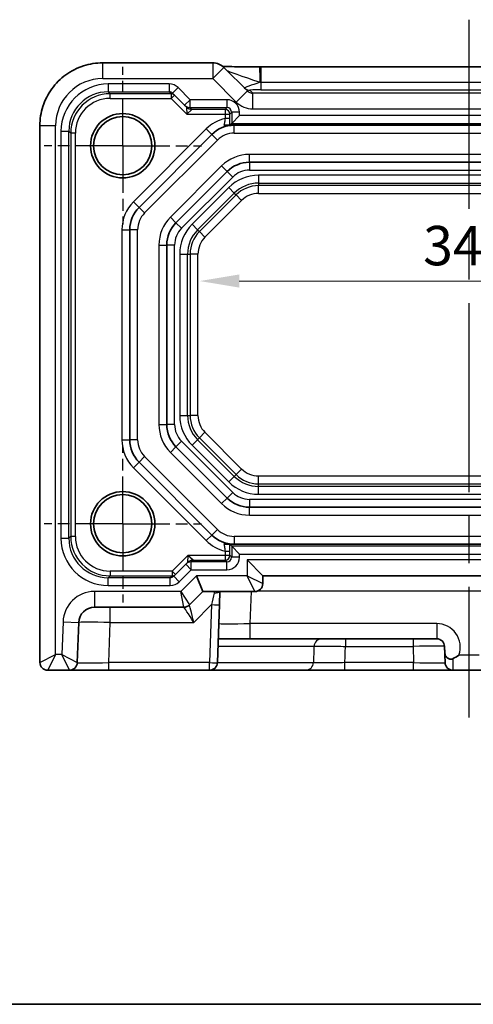
# Model space of a CAD drawing. Units: millimetres. Extents: x 14 to 1804, y 8 to 430.
# Drawn here: x 1476 to 1505, y 8 to 71 of the extents above; entities that cross this region are included whole.
import ezdxf

# ---------------------------------------------------------------- set-up
doc = ezdxf.new("R2010")
doc.units = ezdxf.units.MM
doc.linetypes.add('AM_ISO08W050', pattern=[18, 12, -1.5, 3, -1.5])
doc.linetypes.add('AM_ISO08W050x2', pattern=[9, 6, -0.75, 1.5, -0.75])
doc.layers.get('Defpoints').update_dxf_attribs({"lineweight": 25})
for name, color, linetype, lineweight in [('AM_7', 4, 'AM_ISO08W050', 25), ('Border (ISO)', 7, 'Continuous', 35), ('Dimension (ISO)', 7, 'Continuous', 18), ('Dimension (ISO) @ 1', 7, 'Continuous', 18), ('Visible (ISO)', 7, 'Continuous', 35), ('Visible Narrow (ISO)', 7, 'Continuous', 25)]:
    doc.layers.add(name, color=color, linetype=linetype, lineweight=lineweight)
doc.styles.add('Note Text (TK)', font='MS PGothic.ttf')
doc.dimstyles.new('Default - Method 1b (TK)', dxfattribs={"dimtxt": 2.5, "dimasz": 2.5, "dimexe": 1, "dimexo": 1.5, "dimgap": 1, "dimtad": 1, "dimtoh": 1, "dimrnd": 1e-08, "dimdsep": 46, "dimtxsty": 'Note Text (TK)', "dimcen": 0.09, "dimdle": 5, "dimclrd": 100, "dimclre": 100, "dimclrt": 7, "dimadec": 1, "dimazin": 1, "dimtfac": 1, "dimtmove": 0, "dimatfit": 3, "dimfxl": 0, "dimtolj": 1, "dimlwd": -1, "dimlwe": -1, "dimarcsym": 0})

# ---------------------------------------------------------------- blocks, each defined once
blk = doc.blocks.new('図面枠 tk図枠')
at = {"layer": 'Border (ISO)'}
blk.add_line((14.5, 8), (405.5, 8), dxfattribs=at)
blk = doc.blocks.new('*D65')
at = {"layer": 'Defpoints', "color": 0, "transparency": 16777216}
for p in [(1487.149, 53.917), (1521.349, 53.917), (1521.349, 53.917)]:
    blk.add_point(p, dxfattribs=at)
at = {"layer": 'Dimension (ISO)', "color": 100, "transparency": 16777216}
blk.add_line((1489.649, 53.917), (1518.849, 53.917), dxfattribs=at)
for points in [[(1489.649, 54.334), (1489.649, 53.501), (1487.149, 53.917)], [(1518.849, 54.334), (1518.849, 53.501), (1521.349, 53.917)]]:
    blk.add_solid(points, dxfattribs=at)
at = {"layer": 'Dimension (ISO)', "color": 7, "transparency": 16777216, "insert": (1501.337, 56.167), "char_height": 2.5, "attachment_point": 4, "style": 'Note Text (TK)'}
blk.add_mtext('\\A1;34.2', dxfattribs=at)

msp = doc.modelspace()

# ---------------------------------------------------------------- linework, layer by layer
at = {"layer": 'AM_7'}
msp.add_line((1504.249, 70.51), (1504.249, 26.208), dxfattribs=at)
at = {"layer": 'AM_7', "linetype": 'AM_ISO08W050x2', "ltscale": 0.5}
for p, q in [((1482.249, 62.508), (1482.249, 67.508)), ((1482.249, 62.508), (1477.249, 62.508)), ((1482.249, 62.508), (1487.249, 62.508)), ((1482.249, 62.508), (1482.249, 57.508)), ((1482.249, 38.508), (1482.249, 43.508)), ((1482.249, 38.508), (1477.249, 38.508)), ((1482.249, 38.508), (1487.249, 38.508)), ((1482.249, 38.508), (1482.249, 33.508))]:
    msp.add_line(p, q, dxfattribs=at)
at = {"layer": 'Visible (ISO)'}
for p, q in [((1487.971, 67.772), (1480.983, 67.772)), ((1490.168, 65.989), (1488.678, 67.479)), ((1491.019, 67.51), (1517.48, 67.51)), ((1485.415, 65.842), (1486.181, 65.076)), ((1486.181, 65.076), (1486.298, 64.959)), ((1489.172, 63.93), (1489.672, 64.43)), ((1476.985, 63.774), (1476.985, 29.708)), ((1519.488, 63.808), (1489.011, 63.808)), ((1489.172, 63.93), (1489.052, 63.811)), ((1483.285, 58.593), (1487.914, 63.222)), ((1518.198, 61.458), (1490.301, 61.458)), ((1488.887, 60.872), (1485.635, 57.62)), ((1482.699, 43.836), (1482.699, 57.179)), ((1485.049, 56.206), (1485.049, 44.809)), ((1485.635, 43.395), (1488.887, 40.143)), ((1487.914, 37.793), (1483.285, 42.422)), ((1490.301, 39.558), (1518.198, 39.558)), ((1489.011, 37.208), (1519.488, 37.208)), ((1489.172, 37.085), (1489.052, 37.204)), ((1489.172, 37.085), (1489.672, 36.585)), ((1486.252, 35.939), (1485.487, 35.173)), ((1486.369, 36.056), (1486.252, 35.939)), ((1491.149, 35.208), (1490.149, 36.208)), ((1487.349, 34.208), (1486.935, 35.208)), ((1491.149, 35.208), (1517.349, 35.208)), ((1491.149, 34.708), (1491.149, 35.208)), ((1486.496, 33.354), (1487.349, 34.208)), ((1487.349, 34.208), (1490.649, 34.208)), ((1488.395, 33.374), (1488.424, 34.208)), ((1480.455, 33.208), (1486.142, 33.208)), ((1488.266, 29.69), (1488.395, 33.374)), ((1479.366, 29.69), (1479.455, 32.242)), ((1488.319, 31.208), (1490.352, 31.208)), ((1490.352, 31.208), (1502.197, 31.208)), ((1502.711, 30.318), (1502.716, 30.173)), ((1502.733, 29.69), (1502.716, 30.173)), ((1477.485, 29.208), (1478.867, 29.208)), ((1478.867, 29.208), (1481.365, 29.208)), ((1481.365, 29.208), (1487.767, 29.208)), ((1493.866, 29.208), (1487.767, 29.208)), ((1496.365, 29.208), (1500.734, 29.208)), ((1500.734, 29.208), (1503.232, 29.208)), ((1503.232, 29.208), (1505.267, 29.208))]:
    msp.add_line(p, q, dxfattribs=at)
for centre, radius in [((1482.249, 62.508), 2.044), ((1482.249, 62.508), 1.85), ((1482.249, 38.508), 2.044), ((1482.249, 38.508), 1.85)]:
    msp.add_circle(centre, radius, dxfattribs=at)
for centre, radius, start, end in [((1487.971, 66.772), 1, 45, 90), ((1489.328, 61.808), 2, 90, 135), ((1490.301, 59.458), 2, 90, 135), ((1484.699, 57.179), 2, 135, 180), ((1487.049, 56.206), 2, 135, 180), ((1487.049, 44.809), 2, 180, 225), ((1484.699, 43.836), 2, 180, 225), ((1490.301, 41.558), 2, 225, 270), ((1489.328, 39.208), 2, 225, 270), ((1490.649, 34.708), 0.5, 270, 0), ((1480.455, 32.208), 1, 90, 178), ((1486.142, 33.708), 0.5, 270, 315), ((1502.197, 30.708), 0.5, 2, 90), ((1477.485, 29.708), 0.5, 180, 270), ((1478.867, 29.708), 0.5, 270, 358), ((1487.767, 29.708), 0.5, 270, 358), ((1503.232, 29.708), 0.5, 182, 270)]:
    msp.add_arc(centre, radius, start, end, dxfattribs=at)
msp.add_ellipse((1491.019, 67.594), major_axis=(2.43, 0), ratio=0.034412, start_param=4.683914, end_param=4.712392, dxfattribs=at)
for points, knots in [([(1476.985, 63.774), (1476.985, 64.193), (1477.051, 64.611), (1477.31, 65.408), (1477.502, 65.785), (1477.994, 66.463), (1478.294, 66.763), (1478.972, 67.255), (1479.349, 67.447), (1480.146, 67.706), (1480.564, 67.772), (1480.983, 67.772)], [-0.784789, -0.784789, -0.784789, -0.784789, -0.470874, -0.470874, -0.156958, -0.156958, 0.156958, 0.156958, 0.470874, 0.470874, 0.784789, 0.784789, 0.784789, 0.784789]), ([(1490.95, 67.51), (1490.663, 67.51), (1490.378, 67.512), (1489.835, 67.517), (1489.579, 67.52), (1489.119, 67.529), (1488.916, 67.534), (1488.698, 67.541), (1488.65, 67.543), (1488.605, 67.545)], [-1.580423, -1.580423, -1.580423, -1.580423, -1.274207, -1.274207, -0.967992, -0.967992, -0.661776, -0.661776, -0.564296, -0.564296, -0.564296, -0.564296]), ([(1488.675, 63.808), (1488.699, 63.808), (1488.725, 63.808), (1488.776, 63.808), (1488.8, 63.808), (1488.852, 63.808), (1488.879, 63.808), (1488.936, 63.808), (1488.967, 63.808), (1488.999, 63.808), (1489.005, 63.808), (1489.011, 63.808)], [0, 0, 0, 0, 0.00779587, 0.00779587, 0.01530696, 0.01530696, 0.02470189, 0.02470189, 0.03785521, 0.03785521, 0.04158762, 0.04158762, 0.04158762, 0.04158762]), ([(1489.011, 63.808), (1489.02, 63.808), (1489.028, 63.808), (1489.045, 63.809), (1489.052, 63.81), (1489.052, 63.811)], [0.04175958, 0.04175958, 0.04175958, 0.04175958, 0.04763953, 0.04763953, 0.05799982, 0.05799982, 0.05799982, 0.05799982]), ([(1489.011, 37.208), (1488.988, 37.208), (1488.957, 37.208), (1488.896, 37.208), (1488.864, 37.208), (1488.805, 37.208), (1488.778, 37.208), (1488.725, 37.208), (1488.7, 37.208), (1488.675, 37.208)], [0.01825365, 0.01825365, 0.01825365, 0.01825365, 0.03470612, 0.03470612, 0.04765359, 0.04765359, 0.05694325, 0.05694325, 0.06581577, 0.06581577, 0.06581577, 0.06581577]), ([(1489.052, 37.204), (1489.051, 37.205), (1489.039, 37.206), (1489.016, 37.207), (1489.013, 37.207), (1489.011, 37.208)], [0, 0, 0, 0, 0.01669614, 0.01669614, 0.01842884, 0.01842884, 0.01842884, 0.01842884]), ([(1502.696, 30.725), (1502.696, 30.724), (1502.696, 30.723), (1502.699, 30.638), (1502.702, 30.554), (1502.707, 30.416), (1502.709, 30.368), (1502.711, 30.318)], [-0.0004946, -0.0004946, -0.0004946, -0.0004946, 0, 0, 0.04146105, 0.04146105, 0.06270583, 0.06270583, 0.06270583, 0.06270583]), ([(1502.711, 30.318), (1502.712, 30.283), (1502.717, 30.249), (1502.732, 30.197), (1502.737, 30.183), (1502.743, 30.168)], [0.04948945, 0.04948945, 0.04948945, 0.04948945, 0.06300972, 0.06300972, 0.06843811, 0.06843811, 0.06843811, 0.06843811]), ([(1502.743, 30.168), (1502.772, 30.096), (1502.816, 30.047), (1502.89, 29.979), (1502.938, 29.95), (1503.019, 29.919), (1503.052, 29.911), (1503.106, 29.908), (1503.126, 29.909), (1503.172, 29.916), (1503.196, 29.924), (1503.219, 29.935)], [0, 0, 0, 0, 0.0324473, 0.0324473, 0.0740632, 0.0740632, 0.0998827, 0.0998827, 0.114915, 0.114915, 0.1340512, 0.1340512, 0.1340512, 0.1340512]), ([(1503.219, 29.935), (1503.353, 30.003), (1503.481, 30.081), (1503.607, 30.17), (1503.609, 30.171), (1503.611, 30.173)], [0.00046834, 0.00046834, 0.00046834, 0.00046834, 0.04572383, 0.04572383, 0.04647925, 0.04647925, 0.04647925, 0.04647925]), ([(1493.866, 29.208), (1493.867, 29.208), (1493.878, 29.208), (1493.986, 29.208), (1494.236, 29.208), (1494.89, 29.208), (1495.243, 29.208), (1495.865, 29.208), (1496.115, 29.208), (1496.365, 29.208)], [0, 0, 0, 0, 0.0407976, 0.0407976, 0.1968917, 0.1968917, 0.3169641, 0.3169641, 0.3920093, 0.3920093, 0.3920093, 0.3920093])]:
    msp.add_open_spline(points, degree=3, knots=knots, dxfattribs=at)
at = {"layer": 'Visible Narrow (ISO)'}
for p, q in [((1480.983, 66.772), (1480.983, 67.772)), ((1487.971, 67.772), (1487.971, 66.772)), ((1487.971, 66.772), (1488.678, 67.479)), ((1491.019, 67.51), (1491.019, 66.538)), ((1480.983, 66.772), (1487.971, 66.772)), ((1485.203, 66.43), (1481.327, 66.43)), ((1481.327, 66.43), (1481.327, 65.93)), ((1485.203, 66.43), (1485.203, 65.93)), ((1487.971, 66.772), (1489.461, 65.282)), ((1491.019, 66.538), (1491.019, 66.053)), ((1491.019, 66.538), (1517.48, 66.538)), ((1481.327, 65.93), (1485.203, 65.93)), ((1481.444, 65.813), (1481.327, 65.93)), ((1481.444, 65.513), (1481.444, 65.813)), ((1485.32, 65.813), (1481.444, 65.813)), ((1485.203, 65.93), (1485.32, 65.813)), ((1485.32, 65.813), (1485.32, 65.513)), ((1485.32, 65.513), (1485.532, 65.725)), ((1485.769, 66.195), (1485.415, 65.842)), ((1486.534, 65.43), (1485.769, 66.195)), ((1489.461, 65.282), (1490.168, 65.989)), ((1490.523, 65.841), (1490.329, 66.035)), ((1490.523, 64.842), (1490.523, 65.841)), ((1517.976, 65.841), (1490.523, 65.841)), ((1491.019, 66.053), (1517.48, 66.053)), ((1481.444, 65.513), (1485.32, 65.513)), ((1485.32, 65.513), (1486.32, 64.513)), ((1486.534, 65.43), (1486.181, 65.076)), ((1488.872, 65.43), (1486.534, 65.43)), ((1486.534, 64.93), (1486.534, 65.43)), ((1488.872, 65.43), (1488.872, 64.93)), ((1486.298, 64.959), (1486.32, 64.513)), ((1486.32, 64.513), (1486.651, 64.813)), ((1486.32, 64.513), (1488.755, 64.513)), ((1486.534, 64.93), (1488.872, 64.93)), ((1486.651, 64.813), (1486.534, 64.93)), ((1488.755, 64.813), (1486.651, 64.813)), ((1488.872, 64.93), (1488.755, 64.813)), ((1488.755, 64.813), (1488.755, 64.513)), ((1488.755, 64.513), (1489.054, 64.513)), ((1488.755, 64.513), (1488.755, 64.241)), ((1489.054, 64.513), (1489.172, 64.63)), ((1489.054, 64.241), (1489.054, 64.513)), ((1489.672, 64.63), (1489.172, 64.63)), ((1489.172, 64.63), (1489.172, 63.93)), ((1489.672, 64.43), (1489.672, 64.63)), ((1518.827, 64.43), (1489.672, 64.43)), ((1490.523, 64.842), (1517.976, 64.842)), ((1477.985, 63.774), (1476.985, 63.774)), ((1477.985, 30.208), (1477.985, 63.774)), ((1489.054, 64.241), (1488.755, 64.241)), ((1489.172, 63.93), (1519.327, 63.93)), ((1489.328, 63.308), (1489.328, 63.808)), ((1478.327, 63.43), (1478.327, 37.585)), ((1478.327, 63.43), (1478.827, 63.43)), ((1478.827, 37.585), (1478.827, 63.43)), ((1478.827, 63.43), (1478.944, 63.313)), ((1479.244, 63.313), (1478.944, 63.313)), ((1478.944, 63.313), (1478.944, 37.702)), ((1479.244, 37.702), (1479.244, 63.313)), ((1487.56, 63.575), (1482.932, 58.947)), ((1487.56, 63.575), (1487.914, 63.222)), ((1488.267, 62.868), (1487.914, 63.222)), ((1489.328, 63.308), (1519.171, 63.308)), ((1483.639, 58.24), (1488.267, 62.868)), ((1490.301, 61.458), (1490.301, 61.958)), ((1518.198, 61.958), (1490.301, 61.958)), ((1490.301, 61.458), (1490.301, 60.958)), ((1488.533, 61.225), (1485.282, 57.974)), ((1488.533, 61.225), (1488.887, 60.872)), ((1489.241, 60.518), (1488.887, 60.872)), ((1490.301, 60.958), (1518.198, 60.958)), ((1490.878, 60.636), (1490.878, 60.136)), ((1517.621, 60.636), (1490.878, 60.636)), ((1485.989, 57.266), (1489.241, 60.518)), ((1490.878, 60.136), (1517.621, 60.136)), ((1490.878, 60.136), (1490.878, 59.974)), ((1488.984, 59.851), (1486.655, 57.523)), ((1487.009, 57.17), (1489.337, 59.498)), ((1488.984, 59.851), (1489.337, 59.498)), ((1489.337, 59.498), (1489.452, 59.384)), ((1490.878, 59.475), (1490.878, 59.974)), ((1517.621, 59.974), (1490.878, 59.974)), ((1490.878, 59.475), (1517.621, 59.475)), ((1482.932, 58.947), (1483.285, 58.593)), ((1489.452, 59.384), (1487.123, 57.055)), ((1487.477, 56.702), (1489.805, 59.03)), ((1489.805, 59.03), (1489.452, 59.384)), ((1483.639, 58.24), (1483.285, 58.593)), ((1485.282, 57.974), (1485.635, 57.62)), ((1485.989, 57.266), (1485.635, 57.62)), ((1486.655, 57.523), (1487.009, 57.17)), ((1482.199, 57.179), (1482.699, 57.179)), ((1482.199, 57.179), (1482.199, 43.836)), ((1483.199, 57.179), (1482.699, 57.179)), ((1483.199, 43.836), (1483.199, 57.179)), ((1487.009, 57.17), (1487.123, 57.055)), ((1487.477, 56.702), (1487.123, 57.055)), ((1484.549, 56.206), (1485.049, 56.206)), ((1484.549, 56.206), (1484.549, 44.809)), ((1485.549, 56.206), (1485.049, 56.206)), ((1485.549, 44.809), (1485.549, 56.206)), ((1485.871, 55.629), (1486.371, 55.629)), ((1485.871, 55.629), (1485.871, 45.386)), ((1486.371, 45.386), (1486.371, 55.629)), ((1486.371, 55.629), (1486.533, 55.629)), ((1487.032, 55.629), (1486.533, 55.629)), ((1486.533, 55.629), (1486.533, 45.386)), ((1487.032, 45.386), (1487.032, 55.629)), ((1485.871, 45.386), (1486.371, 45.386)), ((1486.371, 45.386), (1486.533, 45.386)), ((1487.032, 45.386), (1486.533, 45.386)), ((1484.549, 44.809), (1485.049, 44.809)), ((1485.549, 44.809), (1485.049, 44.809)), ((1482.199, 43.836), (1482.699, 43.836)), ((1483.199, 43.836), (1482.699, 43.836)), ((1486.655, 43.492), (1487.009, 43.845)), ((1487.009, 43.845), (1487.123, 43.96)), ((1489.337, 41.517), (1487.009, 43.845)), ((1487.477, 44.313), (1487.123, 43.96)), ((1487.123, 43.96), (1489.452, 41.631)), ((1489.805, 41.985), (1487.477, 44.313)), ((1485.282, 43.042), (1485.635, 43.395)), ((1485.989, 43.749), (1485.635, 43.395)), ((1489.241, 40.497), (1485.989, 43.749)), ((1486.655, 43.492), (1488.984, 41.164)), ((1483.639, 42.775), (1483.285, 42.422)), ((1488.267, 38.147), (1483.639, 42.775)), ((1485.282, 43.042), (1488.533, 39.79)), ((1482.932, 42.068), (1483.285, 42.422)), ((1482.932, 42.068), (1487.56, 37.44)), ((1489.805, 41.985), (1489.452, 41.631)), ((1488.984, 41.164), (1489.337, 41.517)), ((1489.337, 41.517), (1489.452, 41.631)), ((1490.878, 41.041), (1490.878, 41.54)), ((1517.621, 41.54), (1490.878, 41.54)), ((1490.878, 40.879), (1490.878, 41.041)), ((1490.878, 41.041), (1517.621, 41.041)), ((1490.878, 40.379), (1490.878, 40.879)), ((1517.621, 40.879), (1490.878, 40.879)), ((1488.533, 39.79), (1488.887, 40.143)), ((1489.241, 40.497), (1488.887, 40.143)), ((1518.198, 40.058), (1490.301, 40.058)), ((1490.301, 40.058), (1490.301, 39.558)), ((1490.878, 40.379), (1517.621, 40.379)), ((1490.301, 39.058), (1490.301, 39.558)), ((1490.301, 39.058), (1518.198, 39.058)), ((1488.267, 38.147), (1487.914, 37.793)), ((1478.327, 37.585), (1478.827, 37.585)), ((1478.944, 37.702), (1478.827, 37.585)), ((1479.244, 37.702), (1478.944, 37.702)), ((1487.56, 37.44), (1487.914, 37.793)), ((1519.171, 37.708), (1489.328, 37.708)), ((1489.328, 37.708), (1489.328, 37.208)), ((1489.172, 37.085), (1489.172, 36.385)), ((1519.327, 37.085), (1489.172, 37.085)), ((1486.391, 36.502), (1485.391, 35.502)), ((1486.391, 36.502), (1486.369, 36.056)), ((1486.723, 36.202), (1486.391, 36.502)), ((1488.755, 36.502), (1486.391, 36.502)), ((1488.755, 36.774), (1489.054, 36.774)), ((1488.755, 36.774), (1488.755, 36.502)), ((1489.054, 36.502), (1488.755, 36.502)), ((1488.755, 36.502), (1488.755, 36.202)), ((1489.054, 36.502), (1489.054, 36.774)), ((1489.172, 36.385), (1489.054, 36.502)), ((1489.672, 36.385), (1489.172, 36.385)), ((1489.672, 36.585), (1518.827, 36.585)), ((1489.672, 36.385), (1489.672, 36.585)), ((1486.252, 35.939), (1486.606, 35.585)), ((1486.606, 36.085), (1486.723, 36.202)), ((1486.606, 35.585), (1486.606, 36.085)), ((1488.872, 36.085), (1486.606, 36.085)), ((1486.723, 36.202), (1488.755, 36.202)), ((1488.755, 36.202), (1488.872, 36.085)), ((1488.872, 35.585), (1488.872, 36.085)), ((1518.349, 36.208), (1490.149, 36.208)), ((1490.149, 36.208), (1490.149, 35.208)), ((1481.327, 35.085), (1481.444, 35.202)), ((1481.327, 34.585), (1481.327, 35.085)), ((1485.274, 35.085), (1481.327, 35.085)), ((1485.391, 35.502), (1481.444, 35.502)), ((1481.444, 35.502), (1481.444, 35.202)), ((1481.444, 35.202), (1485.391, 35.202)), ((1485.391, 35.202), (1485.274, 35.085)), ((1485.274, 34.585), (1485.274, 35.085)), ((1485.604, 35.29), (1485.391, 35.502)), ((1485.391, 35.502), (1485.391, 35.202)), ((1485.84, 34.82), (1485.487, 35.173)), ((1485.84, 34.82), (1486.606, 35.585)), ((1486.935, 35.208), (1485.935, 34.208)), ((1486.606, 35.585), (1488.872, 35.585)), ((1490.149, 35.208), (1486.935, 35.208)), ((1490.149, 35.208), (1491.149, 34.708)), ((1490.649, 34.208), (1490.149, 35.208)), ((1481.327, 34.585), (1485.274, 34.585)), ((1480.455, 34.208), (1480.455, 33.208)), ((1485.935, 34.208), (1480.455, 34.208)), ((1485.935, 34.208), (1486.496, 33.354)), ((1486.142, 33.208), (1485.935, 34.208)), ((1490.352, 32.173), (1490.423, 34.208)), ((1490.833, 34.242), (1517.666, 34.242)), ((1481.454, 32.242), (1481.454, 33.208)), ((1486.764, 32.242), (1487.895, 33.374)), ((1487.895, 33.374), (1487.767, 29.69)), ((1478.456, 32.277), (1478.384, 30.208)), ((1478.456, 32.277), (1479.455, 32.242)), ((1481.365, 29.69), (1481.454, 32.242)), ((1481.454, 32.242), (1486.764, 32.242)), ((1502.197, 32.173), (1490.352, 32.173)), ((1490.352, 31.208), (1490.352, 32.173)), ((1502.197, 32.173), (1502.197, 31.208)), ((1494.402, 30.725), (1488.302, 30.725)), ((1496.401, 31.208), (1496.401, 30.725)), ((1496.401, 30.725), (1500.698, 30.725)), ((1500.698, 31.208), (1500.698, 30.725)), ((1500.698, 30.725), (1500.734, 29.69)), ((1476.985, 29.708), (1477.985, 30.208)), ((1477.985, 30.208), (1477.485, 29.208)), ((1478.384, 30.208), (1477.985, 30.208)), ((1478.384, 30.208), (1479.366, 29.69)), ((1478.867, 29.208), (1478.384, 30.208)), ((1504.888, 30.173), (1503.611, 30.173)), ((1481.365, 29.208), (1481.365, 29.69)), ((1487.767, 29.69), (1481.365, 29.69)), ((1487.767, 29.208), (1487.767, 29.69)), ((1488.266, 29.69), (1494.366, 29.69)), ((1496.365, 29.208), (1496.365, 29.69)), ((1500.734, 29.69), (1496.365, 29.69)), ((1500.734, 29.208), (1500.734, 29.69)), ((1503.219, 29.935), (1503.232, 29.208))]:
    msp.add_line(p, q, dxfattribs=at)
for centre, radius, start, end in [((1489.328, 61.808), 2.5, 103.25554, 135), ((1489.328, 61.808), 1.5, 90, 135), ((1490.301, 59.458), 2.5, 90, 135), ((1490.878, 57.958), 2.678, 90, 135), ((1490.301, 59.458), 1.5, 90, 135), ((1490.878, 57.958), 2.179, 90, 135), ((1490.878, 57.958), 2.017, 90, 135), ((1490.878, 57.958), 1.517, 90, 135), ((1484.699, 57.179), 2.5, 135, 180), ((1484.699, 57.179), 1.5, 135, 180), ((1487.049, 56.206), 2.5, 135, 180), ((1488.549, 55.629), 2.678, 135, 180), ((1487.049, 56.206), 1.5, 135, 180), ((1488.549, 55.629), 2.179, 135, 180), ((1488.549, 55.629), 2.017, 135, 180), ((1488.549, 55.629), 1.517, 135, 180), ((1488.549, 45.386), 2.678, 180, 225), ((1488.549, 45.386), 2.179, 180, 225), ((1488.549, 45.386), 2.017, 180, 225), ((1488.549, 45.386), 1.517, 180, 225), ((1487.049, 44.809), 2.5, 180, 225), ((1487.049, 44.809), 1.5, 180, 225), ((1484.699, 43.836), 2.5, 180, 225), ((1484.699, 43.836), 1.5, 180, 225), ((1490.878, 43.058), 1.517, 225, 270), ((1490.878, 43.058), 2.179, 225, 270), ((1490.878, 43.058), 2.017, 225, 270), ((1490.878, 43.058), 2.678, 225, 270), ((1490.301, 41.558), 1.5, 225, 270), ((1490.301, 41.558), 2.5, 225, 270), ((1489.328, 39.208), 1.5, 225, 270), ((1489.328, 39.208), 2.5, 225, 256.74446), ((1480.455, 32.208), 2, 90, 178), ((1502.197, 30.673), 1.5, 340.52878, 90)]:
    msp.add_arc(centre, radius, start, end, dxfattribs=at)
for centre, major_axis, ratio, start_param, end_param in [((1490.991, 66.58), (-2.122, 0.709), 0.019723, 0.039503, 1.57058), ((1490.949, 66.51), (0.001, 1), 0.028062, 4.740498, 6.283185), ((1480.987, 63.77), (-2.124, 2.124), 0.998783, 5.498396, 7.067974), ((1481.328, 63.429), (-2.122, 2.122), 0.999695, 5.497939, 7.068431), ((1485.203, 65.63), (-0.566, 0.566), 0.999695, 4.712389, 5.497939), ((1491.036, 66.535), (-1.061, -0.353), 0.019752, 4.761989, 6.293066), ((1481.328, 63.429), (-1.769, 1.769), 0.999574, 5.497939, 7.068431), ((1481.444, 63.312), (-1.768, 1.768), 0.999769, 5.497939, 7.068431), ((1485.203, 65.63), (-0.212, 0.212), 0.998682, 4.712389, 5.497939), ((1485.32, 65.513), (0.212, 0.212), 0.999695, 0, 0.78555), ((1490.329, 66.535), (-0.354, -0.354), 0.998783, 0, 0.786007), ((1490.521, 66.343), (0.356, -0.356), 0.993946, 4.712389, 5.498396), ((1491.036, 66.035), (-0.707, 0), 0.024678, 4.737092, 6.307888), ((1481.444, 63.312), (-1.556, 1.556), 0.999695, 5.497939, 7.068431), ((1486.534, 65.43), (-0.354, -0.354), 0.999695, 0, 0.78555), ((1488.871, 64.63), (0.566, 0.566), 0.999695, 5.497939, 7.068431), ((1490.521, 66.343), (1.062, -1.062), 0.998783, 4.712389, 5.498396), ((1485.52, 65.313), (0.778, -0.354), 0.008112, 0.004187, 0.02164), ((1486.651, 65.313), (-0.462, 0.191), 0.999822, 1.17816, 1.963432), ((1486.651, 65.313), (-0.354, -0.354), 0.999695, 0, 0.78555), ((1485.52, 64.813), (1.131, 0), 0.012341, 6.278076, 6.295529), ((1488.755, 64.513), (-0.212, 0.212), 0.999695, 3.927143, 5.497635), ((1488.871, 64.63), (0.212, 0.212), 0.998682, 5.497939, 7.068431), ((1481.328, 37.586), (-2.122, -2.122), 0.999695, 5.497939, 7.068431), ((1481.328, 37.586), (-1.769, -1.769), 0.999574, 5.497939, 7.068431), ((1481.444, 37.703), (-1.768, -1.768), 0.999769, 5.497939, 7.068431), ((1481.444, 37.703), (-1.556, -1.556), 0.999695, 5.497939, 7.068431), ((1488.755, 36.502), (0.212, 0.212), 0.999695, 3.927143, 5.497635), ((1488.871, 36.385), (0.566, -0.566), 0.999695, 5.497939, 7.068431), ((1488.871, 36.385), (0.212, -0.212), 0.998682, 5.497939, 7.068431), ((1486.606, 35.585), (-0.354, 0.354), 0.999695, 5.497635, 6.283185), ((1486.723, 35.702), (-0.354, 0.354), 0.999695, 5.497635, 6.283185), ((1486.723, 35.703), (-0.462, -0.191), 0.999822, 4.319753, 5.105025), ((1485.591, 35.702), (0.778, 0.354), 0.008112, 6.261545, 6.278999), ((1485.591, 36.202), (1.131, 0), 0.012341, 6.270841, 6.288295), ((1485.275, 35.385), (-0.212, -0.212), 0.998682, 0.785246, 1.570796), ((1485.391, 35.502), (0.212, -0.212), 0.999695, 5.497635, 6.283185), ((1485.275, 35.385), (-0.566, -0.566), 0.999695, 0.785246, 1.570796), ((1487.893, 33.337), (0.43, 1.845), 0.00344, 1.143155, 1.55165), ((1487.925, 34.26), (0.5, -0.017), 0.316421, 5.008402, 6.057765), ((1486.142, 33.708), (0, -0.5), 0.999895, 0, 0.785198), ((1486.764, 32.208), (-0.621, 1), 0.015651, 4.73757, 6.27346), ((1488.264, 33.708), (-1.768, -0.354), 0.003798, 6.277489, 6.287715), ((1486.764, 32.208), (-0.268, 1.146), 0.006747, 4.741261, 6.27715), ((1487.895, 33.392), (0.5, -0.017), 0.034878, 4.713607, 6.283185), ((1481.455, 32.208), (2, -0.035), 0.017434, 1.57171, 3.141288), ((1490.355, 32.208), (-2.002, -0.035), 0.017391, 6.282274, 7.851852), ((1494.902, 30.708), (0, 0.5), 0.999982, 0, 1.53589), ((1500.696, 30.708), (2.001, 0.017), 0.008714, 0.000228, 1.569807), ((1503.215, 30.19), (-0.5, -0.017), 0.034878, 0, 0.331455), ((1481.368, 29.708), (-2.002, -0.017), 0.008703, 6.282805, 7.852384), ((1487.767, 29.708), (0.5, -0.017), 0.034878, 4.713607, 6.283185), ((1493.866, 29.708), (0, -0.5), 0.999998, 0, 1.53589), ((1500.731, 29.708), (-2.002, 0.017), 0.008703, 1.572394, 3.141973)]:
    msp.add_ellipse(centre, major_axis=major_axis, ratio=ratio, start_param=start_param, end_param=end_param, dxfattribs=at)
for points, knots in [([(1490.977, 66.538), (1490.984, 66.538), (1490.991, 66.538), (1491.005, 66.538), (1491.012, 66.538), (1491.019, 66.538)], [0, 0, 0, 0, 0.003509555, 0.003509555, 0.00701911, 0.00701911, 0.00701911, 0.00701911]), ([(1488.755, 64.241), (1488.75, 64.204), (1488.744, 64.166), (1488.726, 64.046), (1488.711, 63.966), (1488.689, 63.865), (1488.682, 63.834), (1488.675, 63.808)], [-0.16218354, -0.16218354, -0.16218354, -0.16218354, -0.14477143, -0.14477143, -0.10558395, -0.10558395, -0.08679593, -0.08679593, -0.08679593, -0.08679593]), ([(1489.052, 63.811), (1489.053, 63.89), (1489.054, 63.978), (1489.054, 64.125), (1489.054, 64.183), (1489.054, 64.241)], [0.11708279, 0.11708279, 0.11708279, 0.11708279, 0.14477143, 0.14477143, 0.16218354, 0.16218354, 0.16218354, 0.16218354]), ([(1488.675, 37.208), (1488.682, 37.181), (1488.689, 37.151), (1488.711, 37.049), (1488.726, 36.969), (1488.744, 36.849), (1488.75, 36.812), (1488.755, 36.774)], [0.08679593, 0.08679593, 0.08679593, 0.08679593, 0.10558395, 0.10558395, 0.14477143, 0.14477143, 0.16218354, 0.16218354, 0.16218354, 0.16218354]), ([(1489.054, 36.774), (1489.054, 36.832), (1489.054, 36.89), (1489.054, 37.037), (1489.053, 37.125), (1489.052, 37.204)], [-0.16218354, -0.16218354, -0.16218354, -0.16218354, -0.14477143, -0.14477143, -0.11708279, -0.11708279, -0.11708279, -0.11708279]), ([(1494.402, 30.725), (1494.403, 30.726), (1494.412, 30.727), (1494.498, 30.731), (1494.698, 30.732), (1495.221, 30.732), (1495.504, 30.731), (1496.001, 30.728), (1496.201, 30.727), (1496.401, 30.725)], [0, 0, 0, 0, 0.023855, 0.023855, 0.1175106, 0.1175106, 0.1895533, 0.1895533, 0.23458, 0.23458, 0.23458, 0.23458]), ([(1496.365, 29.69), (1496.165, 29.688), (1495.965, 29.687), (1495.467, 29.684), (1495.185, 29.683), (1494.662, 29.683), (1494.462, 29.685), (1494.375, 29.688), (1494.366, 29.689), (1494.366, 29.69)], [-0.3920093, -0.3920093, -0.3920093, -0.3920093, -0.3169641, -0.3169641, -0.1968917, -0.1968917, -0.0407976, -0.0407976, 0, 0, 0, 0])]:
    msp.add_open_spline(points, degree=3, knots=knots, dxfattribs=at)
for points in [[(1488.094, 34.208), (1488.084, 34.173), (1488.074, 34.138), (1488.066, 34.104)], [(1494.402, 30.725), (1494.39, 30.38), (1494.378, 30.035), (1494.366, 29.69)], [(1496.365, 29.69), (1496.377, 30.035), (1496.389, 30.38), (1496.401, 30.725)]]:
    msp.add_open_spline(points, degree=3, dxfattribs=at)

# ---------------------------------------------------------------- block references
msp.add_blockref('図面枠 tk図枠', (1398.5, 0))

# ---------------------------------------------------------------- dimensions: what is measured, and where the dimension line sits
at = {"layer": 'Dimension (ISO) @ 1', "color": 100, "true_color": 0x00ff3f}
dim = msp.add_linear_dim(base=(1521.349, 53.917), p1=(1487.149, 53.917), p2=(1521.349, 53.917), dimstyle='Default - Method 1b (TK)', override={"dimscale": 1, "dimgap": 1, "dimtoh": 0, "dimdec": 2, "dimse1": 1, "dimse2": 1, "dimtol": 0, "dimlim": 0, "dimtp": 0, "dimtm": 0, "dimtdec": 2, "dimtix": 0, "dimtofl": 0, "dimtmove": 0, "dimatfit": 1}, dxfattribs=at)
dim.commit()
dim.dimension.update_dxf_attribs({"geometry": '*D65', "text_midpoint": (1504.249, 53.917), "dimtype": 128})

doc.saveas('drawing.dxf')
